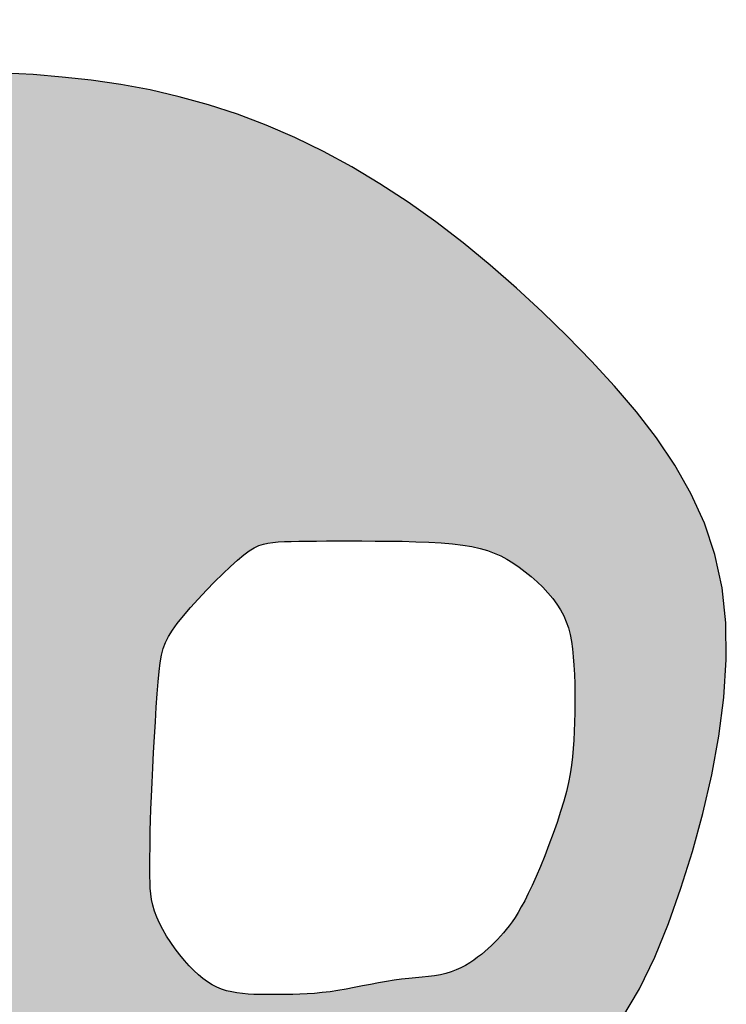
# Model space of a CAD drawing. Units: millimetres. Extents: x 0 to 5911, y -1288 to 3109.
# Drawn here: x 986 to 987, y -1260 to -1260 of the extents above; entities that cross this region are included whole.
import ezdxf

# ---------------------------------------------------------------- set-up
doc = ezdxf.new("R2010")
doc.units = ezdxf.units.MM
doc.linetypes.add('CONTINUA', pattern=[0])
doc.layers.add('1', color=1, linetype='Continuous')
doc.layers.add('ELE', color=7, linetype='CONTINUA')
doc.styles.add('AUTO6', font='times.ttf')

# ---------------------------------------------------------------- blocks, each defined once
blk = doc.blocks.new('SBR')
at = {"layer": '1'}
h = blk.add_hatch(color=152, dxfattribs=at)
h.paths.add_polyline_path([(5128.68232, -1615.31374), (5128.66883, -1615.3669), (5128.65774, -1615.42239), (5128.64858, -1615.47921), (5128.64086, -1615.53639), (5128.63411, -1615.59296), (5128.62784, -1615.64793), (5128.62157, -1615.70032), (5128.61482, -1615.74915), (5128.60718, -1615.7937), (5128.59854, -1615.83427), (5128.58887, -1615.8714), (5128.57813, -1615.90565), (5128.56629, -1615.93756), (5128.55332, -1615.96768), (5128.53918, -1615.99657), (5128.52383, -1616.02476), (5128.50727, -1616.0527), (5128.48953, -1616.08027), (5128.47069, -1616.10725), (5128.45083, -1616.13343), (5128.42999, -1616.15858), (5128.40827, -1616.18248), (5128.38572, -1616.20489), (5128.36241, -1616.22561), (5128.33839, -1616.24446), (5128.31359, -1616.26148), (5128.28794, -1616.27679), (5128.26134, -1616.29048), (5128.2337, -1616.30266), (5128.20495, -1616.31344), (5128.175, -1616.3229), (5128.14376, -1616.33117), (5128.11119, -1616.33829), (5128.07751, -1616.34422), (5128.04297, -1616.34884), (5128.00783, -1616.35206), (5127.97234, -1616.35376), (5127.93677, -1616.35384), (5127.90137, -1616.35221), (5127.8664, -1616.34876), (5127.83212, -1616.34344), (5127.79878, -1616.33643), (5127.76665, -1616.32799), (5127.73598, -1616.31834), (5127.70703, -1616.30773), (5127.68005, -1616.29639), (5127.65532, -1616.28458), (5127.63307, -1616.27252), (5127.6135, -1616.26042), (5127.59645, -1616.24829), (5127.58171, -1616.23609), (5127.56905, -1616.22378), (5127.55825, -1616.21133), (5127.54908, -1616.19872), (5127.54132, -1616.1859), (5127.53475, -1616.17283), (5127.52916, -1616.15949), (5127.52445, -1616.14583), (5127.52054, -1616.13178), (5127.51732, -1616.11731), (5127.51473, -1616.10235), (5127.51267, -1616.08686), (5127.51105, -1616.07079), (5127.5098, -1616.05409), (5127.50886, -1616.03666), (5127.50831, -1616.01831), (5127.50828, -1615.99878), (5127.50889, -1615.97785), (5127.51025, -1615.95527), (5127.51249, -1615.9308), (5127.51572, -1615.9042), (5127.52007, -1615.87523), (5127.52563, -1615.84377), (5127.53234, -1615.8102), (5127.54012, -1615.77501), (5127.54887, -1615.73871), (5127.55852, -1615.70178), (5127.56898, -1615.66474), (5127.58016, -1615.62807), (5127.59198, -1615.59229), (5127.60429, -1615.55785), (5127.61668, -1615.52517), (5127.62869, -1615.49462), (5127.63986, -1615.46657), (5127.64972, -1615.44142), (5127.65781, -1615.41952), (5127.66367, -1615.40127), (5127.66682, -1615.38704), (5127.66696, -1615.37708), (5127.66432, -1615.37114), (5127.65932, -1615.36885), (5127.65233, -1615.36982), (5127.64376, -1615.37367), (5127.63401, -1615.38003), (5127.62347, -1615.38853), (5127.61253, -1615.39877), (5127.60151, -1615.4105), (5127.59042, -1615.42385), (5127.5792, -1615.4391), (5127.56777, -1615.45649), (5127.55606, -1615.47629), (5127.54401, -1615.49876), (5127.53155, -1615.52414), (5127.51861, -1615.5527), (5127.50516, -1615.58458), (5127.49137, -1615.61941), (5127.47744, -1615.65671), (5127.46358, -1615.69601), (5127.44999, -1615.73682), (5127.43689, -1615.77865), (5127.42447, -1615.82104), (5127.41295, -1615.8635), (5127.40249, -1615.9056), (5127.39309, -1615.94713), (5127.38473, -1615.98795), (5127.37736, -1616.02788), (5127.37096, -1616.06678), (5127.36549, -1616.1045), (5127.36091, -1616.14088), (5127.35718, -1616.17577), (5127.35431, -1616.20907), (5127.35235, -1616.24098), (5127.35138, -1616.27176), (5127.3515, -1616.30166), (5127.35279, -1616.33094), (5127.35533, -1616.35987), (5127.35921, -1616.38869), (5127.36452, -1616.41766), (5127.37134, -1616.44694), (5127.37968, -1616.47626), (5127.38957, -1616.50523), (5127.40103, -1616.53348), (5127.41406, -1616.56063), (5127.4287, -1616.5863), (5127.44496, -1616.61012), (5127.46284, -1616.6317), (5127.48238, -1616.65077), (5127.50354, -1616.66739), (5127.52633, -1616.68175), (5127.55071, -1616.69401), (5127.57667, -1616.70434), (5127.6042, -1616.71293), (5127.63328, -1616.71993), (5127.66389, -1616.72553), (5127.69596, -1616.72987), (5127.72924, -1616.73302), (5127.76341, -1616.73504), (5127.79816, -1616.73597), (5127.83319, -1616.73588), (5127.86819, -1616.7348), (5127.90284, -1616.7328), (5127.93684, -1616.72993), (5127.96994, -1616.72617), (5128.00219, -1616.72136), (5128.03368, -1616.71524), (5128.06451, -1616.70757), (5128.0948, -1616.69811), (5128.12463, -1616.68663), (5128.15413, -1616.67288), (5128.18338, -1616.65662), (5128.21248, -1616.63768), (5128.2415, -1616.6161), (5128.27049, -1616.59202), (5128.29949, -1616.56555), (5128.32856, -1616.53681), (5128.35776, -1616.50592), (5128.38712, -1616.47301), (5128.41671, -1616.43819), (5128.44651, -1616.40164), (5128.47625, -1616.36378), (5128.50562, -1616.32511), (5128.53429, -1616.28608), (5128.56192, -1616.2472), (5128.5882, -1616.20893), (5128.61278, -1616.17177), (5128.63536, -1616.13618), (5128.65569, -1616.10249), (5128.67393, -1616.0703), (5128.69031, -1616.03908), (5128.70507, -1616.00827), (5128.71845, -1615.97733), (5128.7307, -1615.94569), (5128.74206, -1615.91282), (5128.75276, -1615.87816), (5128.76301, -1615.84129), (5128.77285, -1615.80227), (5128.78227, -1615.76129), (5128.79128, -1615.71855), (5128.79988, -1615.67422), (5128.80807, -1615.6285), (5128.81584, -1615.58158), (5128.8232, -1615.53364), (5128.83014, -1615.48495), (5128.83661, -1615.43604), (5128.84257, -1615.3875), (5128.84796, -1615.33995), (5128.85274, -1615.29397), (5128.85684, -1615.25017), (5128.86022, -1615.20916), (5128.86282, -1615.17154), (5128.86456, -1615.13786), (5128.86518, -1615.10859), (5128.86439, -1615.08412), (5128.8619, -1615.06488), (5128.85742, -1615.05128), (5128.85065, -1615.04372), (5128.84129, -1615.04262), (5128.82907, -1615.04839), (5128.81386, -1615.06129), (5128.79623, -1615.08099), (5128.77696, -1615.10696), (5128.7568, -1615.13873), (5128.73649, -1615.17579), (5128.71681, -1615.21765), (5128.6985, -1615.2638)])
h.paths.add_polyline_path([(5127.96025, -1615.5769), (5128.10557, -1615.35106), (5128.29935, -1615.5285), (5128.17017, -1615.73822)], flags=17)
h.paths.add_polyline_path([(5126.99891, -1615.80696), (5126.98614, -1615.82727), (5126.97491, -1615.84897), (5126.96506, -1615.87427), (5126.95643, -1615.90541), (5126.94886, -1615.94461), (5126.9422, -1615.9941), (5126.93628, -1616.05611), (5126.93094, -1616.13287), (5126.92607, -1616.22554), (5126.92174, -1616.33105), (5126.91804, -1616.44526), (5126.91508, -1616.56403), (5126.91298, -1616.68323), (5126.91183, -1616.79871), (5126.91174, -1616.90634), (5126.91282, -1617.00198), (5126.91518, -1617.08248), (5126.91898, -1617.14867), (5126.92437, -1617.20233), (5126.93151, -1617.24528), (5126.94056, -1617.27932), (5126.95169, -1617.30625), (5126.96504, -1617.32788), (5126.98078, -1617.346), (5126.99902, -1617.36218), (5127.01965, -1617.37698), (5127.04251, -1617.39072), (5127.06744, -1617.40371), (5127.09428, -1617.41629), (5127.12288, -1617.42875), (5127.15306, -1617.44143), (5127.18468, -1617.45464), (5127.21761, -1617.46858), (5127.25187, -1617.483), (5127.28751, -1617.49753), (5127.32458, -1617.51179), (5127.36314, -1617.52541), (5127.40324, -1617.53803), (5127.44493, -1617.54926), (5127.48827, -1617.55875), (5127.53335, -1617.56621), (5127.58044, -1617.57176), (5127.62988, -1617.57562), (5127.68197, -1617.57799), (5127.73703, -1617.57908), (5127.79539, -1617.57912), (5127.85735, -1617.57831), (5127.92325, -1617.57686), (5127.99325, -1617.57488), (5128.06697, -1617.57205), (5128.14387, -1617.56794), (5128.22343, -1617.56214), (5128.30512, -1617.55422), (5128.38839, -1617.54376), (5128.47273, -1617.53032), (5128.5576, -1617.51348), (5128.6425, -1617.49298), (5128.72709, -1617.46914), (5128.81104, -1617.44243), (5128.89403, -1617.41333), (5128.97575, -1617.38233), (5129.05588, -1617.34989), (5129.13409, -1617.3165), (5129.21008, -1617.28263), (5129.28355, -1617.2487), (5129.35443, -1617.21494), (5129.42266, -1617.1815), (5129.48817, -1617.14853), (5129.55092, -1617.1162), (5129.61086, -1617.08466), (5129.66793, -1617.05408), (5129.72209, -1617.02461), (5129.77329, -1616.9964), (5129.82163, -1616.96951), (5129.86721, -1616.94401), (5129.91013, -1616.91993), (5129.9505, -1616.89735), (5129.98843, -1616.8763), (5130.02402, -1616.85684), (5130.05739, -1616.83902), (5130.08865, -1616.82288), (5130.11806, -1616.80833), (5130.14588, -1616.79526), (5130.17236, -1616.78357), (5130.19779, -1616.77316), (5130.22242, -1616.76391), (5130.24652, -1616.75572), (5130.27035, -1616.74849), (5130.29409, -1616.74208), (5130.31757, -1616.73625), (5130.34052, -1616.73075), (5130.36267, -1616.72529), (5130.38376, -1616.71962), (5130.40352, -1616.71348), (5130.42169, -1616.70659), (5130.438, -1616.6987), (5130.45227, -1616.68958), (5130.46463, -1616.67927), (5130.47532, -1616.66782), (5130.48455, -1616.65531), (5130.49256, -1616.6418), (5130.49955, -1616.62737), (5130.50576, -1616.61208), (5130.5114, -1616.59602), (5130.51664, -1616.57925), (5130.52138, -1616.56198), (5130.52545, -1616.54441), (5130.5287, -1616.52675), (5130.53096, -1616.50919), (5130.53206, -1616.49195), (5130.53185, -1616.47523), (5130.53016, -1616.45924), (5130.52688, -1616.44414), (5130.52212, -1616.42987), (5130.51601, -1616.41633), (5130.50872, -1616.40342), (5130.50039, -1616.39104), (5130.49118, -1616.37907), (5130.48123, -1616.36743), (5130.47069, -1616.35601), (5130.4597, -1616.34473), (5130.44832, -1616.33365), (5130.4366, -1616.32282), (5130.42458, -1616.31234), (5130.4123, -1616.30227), (5130.39981, -1616.29269), (5130.38717, -1616.28367), (5130.3744, -1616.27528), (5130.36155, -1616.26759), (5130.34863, -1616.26061), (5130.33564, -1616.2543), (5130.32258, -1616.24867), (5130.30946, -1616.24369), (5130.29627, -1616.23937), (5130.28301, -1616.23567), (5130.2697, -1616.2326), (5130.25633, -1616.23012), (5130.24296, -1616.22818), (5130.22965, -1616.22671), (5130.21646, -1616.22563), (5130.20345, -1616.22488), (5130.19069, -1616.22438), (5130.17823, -1616.22406), (5130.16613, -1616.22386), (5130.15444, -1616.22373), (5130.14312, -1616.22374), (5130.13212, -1616.22399), (5130.12139, -1616.22459), (5130.11087, -1616.22564), (5130.1005, -1616.22723), (5130.09025, -1616.22947), (5130.08004, -1616.23246), (5130.06986, -1616.23626), (5130.05972, -1616.2408), (5130.0497, -1616.24598), (5130.03983, -1616.2517), (5130.03017, -1616.25783), (5130.02078, -1616.26429), (5130.01171, -1616.27095), (5130.00301, -1616.27772), (5129.99472, -1616.28453), (5129.9868, -1616.29144), (5129.9792, -1616.29857), (5129.97186, -1616.30601), (5129.96474, -1616.31388), (5129.95777, -1616.32228), (5129.95092, -1616.33132), (5129.94411, -1616.3411), (5129.93732, -1616.35169), (5129.93059, -1616.36302), (5129.92396, -1616.37499), (5129.91749, -1616.38749), (5129.91123, -1616.40042), (5129.90524, -1616.41366), (5129.89957, -1616.42712), (5129.89427, -1616.44068), (5129.88939, -1616.45426), (5129.88499, -1616.46782), (5129.88112, -1616.48136), (5129.87784, -1616.49486), (5129.87519, -1616.5083), (5129.87323, -1616.52167), (5129.87201, -1616.53496), (5129.87158, -1616.54816), (5129.87194, -1616.56126), (5129.87283, -1616.57429), (5129.87393, -1616.58729), (5129.87492, -1616.60031), (5129.87549, -1616.61338), (5129.87532, -1616.62654), (5129.87409, -1616.63984), (5129.87148, -1616.65332), (5129.8672, -1616.667), (5129.86102, -1616.68086), (5129.85271, -1616.69485), (5129.84207, -1616.70894), (5129.82888, -1616.72309), (5129.81293, -1616.73724), (5129.79401, -1616.75137), (5129.7719, -1616.76544), (5129.74647, -1616.77942), (5129.71797, -1616.79341), (5129.6867, -1616.80753), (5129.65298, -1616.8219), (5129.61714, -1616.83664), (5129.5795, -1616.85188), (5129.54037, -1616.86772), (5129.50006, -1616.88429), (5129.45877, -1616.90167), (5129.4161, -1616.91979), (5129.37151, -1616.93855), (5129.32449, -1616.95784), (5129.27448, -1616.97756), (5129.22098, -1616.99759), (5129.16344, -1617.01784), (5129.10133, -1617.03819), (5129.03433, -1617.05852), (5128.96292, -1617.07858), (5128.88779, -1617.09811), (5128.80964, -1617.11684), (5128.72915, -1617.13451), (5128.64702, -1617.15086), (5128.56393, -1617.16562), (5128.48057, -1617.17852), (5128.3976, -1617.18936), (5128.31554, -1617.19825), (5128.23486, -1617.20533), (5128.15603, -1617.21077), (5128.07954, -1617.21472), (5128.00587, -1617.21735), (5127.93549, -1617.2188), (5127.86888, -1617.21926), (5127.8064, -1617.21881), (5127.74802, -1617.21742), (5127.69357, -1617.21496), (5127.64289, -1617.21133), (5127.59582, -1617.20644), (5127.5522, -1617.20016), (5127.51187, -1617.1924), (5127.47467, -1617.18304), (5127.44043, -1617.17205), (5127.4089, -1617.15963), (5127.37981, -1617.14604), (5127.3529, -1617.13155), (5127.3279, -1617.11643), (5127.30454, -1617.10093), (5127.28257, -1617.08532), (5127.26171, -1617.06988), (5127.24176, -1617.0548), (5127.22277, -1617.0401), (5127.20484, -1617.02572), (5127.18808, -1617.0116), (5127.17259, -1616.99769), (5127.15849, -1616.98394), (5127.14587, -1616.9703), (5127.13484, -1616.95671), (5127.12546, -1616.94314), (5127.11757, -1616.92962), (5127.11095, -1616.91621), (5127.10539, -1616.90296), (5127.10068, -1616.88992), (5127.09661, -1616.87714), (5127.09296, -1616.86469), (5127.08953, -1616.8526), (5127.08616, -1616.8407), (5127.08295, -1616.82785), (5127.08005, -1616.81266), (5127.07764, -1616.79376), (5127.07586, -1616.76976), (5127.07488, -1616.73929), (5127.07485, -1616.70098), (5127.07594, -1616.65343), (5127.07824, -1616.59589), (5127.08162, -1616.53002), (5127.08586, -1616.4581), (5127.09078, -1616.38244), (5127.09616, -1616.3053), (5127.10181, -1616.22898), (5127.10753, -1616.15575), (5127.11311, -1616.08791), (5127.11838, -1616.02726), (5127.12329, -1615.97369), (5127.12782, -1615.92664), (5127.13194, -1615.88551), (5127.13565, -1615.84974), (5127.1389, -1615.81875), (5127.14169, -1615.79195), (5127.14398, -1615.76877), (5127.14578, -1615.74868), (5127.14712, -1615.73132), (5127.14806, -1615.7164), (5127.14864, -1615.70362), (5127.14892, -1615.69266), (5127.14896, -1615.68324), (5127.14881, -1615.67505), (5127.14852, -1615.66778), (5127.14808, -1615.66125), (5127.14725, -1615.65571), (5127.14575, -1615.65151), (5127.14327, -1615.64903), (5127.13952, -1615.64862), (5127.13419, -1615.65065), (5127.127, -1615.65547), (5127.11764, -1615.66345), (5127.10595, -1615.6748), (5127.09233, -1615.68913), (5127.07728, -1615.70588), (5127.06133, -1615.72452), (5127.04499, -1615.74449), (5127.0288, -1615.76525), (5127.01326, -1615.78625)])
h.paths.add_polyline_path([(5130.26967, -1616.58781), (5130.26967, -1616.58478), (5130.26968, -1616.58153), (5130.26971, -1616.578), (5130.26975, -1616.57414), (5130.26983, -1616.5699), (5130.26995, -1616.56521), (5130.27011, -1616.56002), (5130.27033, -1616.55428), (5130.27061, -1616.54796), (5130.27094, -1616.54122), (5130.27131, -1616.53423), (5130.27171, -1616.52718), (5130.27213, -1616.52025), (5130.27256, -1616.51363), (5130.27299, -1616.5075), (5130.27341, -1616.50204), (5130.27382, -1616.49738), (5130.27428, -1616.49342), (5130.27487, -1616.49), (5130.27565, -1616.48696), (5130.27669, -1616.48415), (5130.27807, -1616.4814), (5130.27986, -1616.47856), (5130.28213, -1616.47546), (5130.28492, -1616.47201), (5130.28813, -1616.46827), (5130.29166, -1616.46436), (5130.29536, -1616.46041), (5130.29913, -1616.45655), (5130.30284, -1616.45288), (5130.30636, -1616.44955), (5130.30958, -1616.44667), (5130.3124, -1616.44432), (5130.3149, -1616.44249), (5130.31715, -1616.44109), (5130.31925, -1616.44007), (5130.32131, -1616.43935), (5130.3234, -1616.43887), (5130.32564, -1616.43857), (5130.32811, -1616.43838), (5130.33089, -1616.43823), (5130.33401, -1616.43813), (5130.33748, -1616.43805), (5130.3413, -1616.438), (5130.34549, -1616.43796), (5130.35006, -1616.43795), (5130.35502, -1616.43794), (5130.36038, -1616.43794), (5130.36612, -1616.43794), (5130.37216, -1616.43796), (5130.37835, -1616.43801), (5130.38458, -1616.4381), (5130.39074, -1616.43826), (5130.39669, -1616.43849), (5130.40231, -1616.43882), (5130.40748, -1616.43925), (5130.41211, -1616.4398), (5130.41625, -1616.44049), (5130.41997, -1616.44132), (5130.42334, -1616.4423), (5130.42645, -1616.44344), (5130.42937, -1616.44476), (5130.43218, -1616.44627), (5130.43495, -1616.44796), (5130.43775, -1616.44986), (5130.44054, -1616.45193), (5130.44329, -1616.45416), (5130.44597, -1616.45651), (5130.44851, -1616.45897), (5130.4509, -1616.4615), (5130.45308, -1616.46409), (5130.45501, -1616.4667), (5130.45667, -1616.46932), (5130.45807, -1616.47197), (5130.45924, -1616.4747), (5130.46019, -1616.47753), (5130.46096, -1616.48051), (5130.46158, -1616.48367), (5130.46206, -1616.48704), (5130.46243, -1616.49066), (5130.46271, -1616.49455), (5130.46293, -1616.49866), (5130.46306, -1616.50294), (5130.46314, -1616.50732), (5130.46315, -1616.51174), (5130.4631, -1616.51614), (5130.46301, -1616.52046), (5130.46286, -1616.52464), (5130.46268, -1616.52863), (5130.46242, -1616.53249), (5130.46207, -1616.53627), (5130.46161, -1616.54005), (5130.461, -1616.54389), (5130.46023, -1616.54786), (5130.45926, -1616.55202), (5130.45807, -1616.55644), (5130.45664, -1616.56116), (5130.45502, -1616.56611), (5130.45325, -1616.57118), (5130.45136, -1616.57627), (5130.44942, -1616.58127), (5130.44746, -1616.5861), (5130.44553, -1616.59063), (5130.44368, -1616.59478), (5130.44194, -1616.59847), (5130.4403, -1616.60171), (5130.43876, -1616.60457), (5130.4373, -1616.60709), (5130.4359, -1616.60932), (5130.43454, -1616.61132), (5130.43321, -1616.61314), (5130.4319, -1616.61482), (5130.43059, -1616.61642), (5130.42927, -1616.61794), (5130.42793, -1616.6194), (5130.42656, -1616.62081), (5130.42515, -1616.62218), (5130.42368, -1616.62352), (5130.42216, -1616.62484), (5130.42056, -1616.62615), (5130.41888, -1616.62745), (5130.41712, -1616.62874), (5130.41526, -1616.62998), (5130.41331, -1616.63116), (5130.41126, -1616.63226), (5130.40909, -1616.63326), (5130.40682, -1616.63413), (5130.40443, -1616.63486), (5130.40191, -1616.63544), (5130.39928, -1616.63589), (5130.39652, -1616.63625), (5130.39363, -1616.63655), (5130.39063, -1616.63683), (5130.3875, -1616.63713), (5130.38425, -1616.63748), (5130.38088, -1616.63791), (5130.37739, -1616.63846), (5130.3738, -1616.6391), (5130.37014, -1616.6398), (5130.36643, -1616.64053), (5130.36271, -1616.64126), (5130.35898, -1616.64196), (5130.35529, -1616.64259), (5130.35166, -1616.64314), (5130.3481, -1616.64357), (5130.34463, -1616.6439), (5130.34123, -1616.64413), (5130.33792, -1616.64428), (5130.33469, -1616.64438), (5130.33154, -1616.64443), (5130.32848, -1616.64445), (5130.32549, -1616.64445), (5130.32259, -1616.64444), (5130.31977, -1616.64442), (5130.31703, -1616.64436), (5130.31437, -1616.64423), (5130.3118, -1616.64402), (5130.3093, -1616.64371), (5130.30689, -1616.64328), (5130.30456, -1616.64271), (5130.30231, -1616.64197), (5130.30012, -1616.64106), (5130.29799, -1616.63996), (5130.29589, -1616.63868), (5130.29381, -1616.63718), (5130.29174, -1616.63548), (5130.28966, -1616.63354), (5130.28755, -1616.63138), (5130.28541, -1616.62898), (5130.28327, -1616.62638), (5130.28117, -1616.62362), (5130.27916, -1616.62076), (5130.27726, -1616.61784), (5130.27553, -1616.6149), (5130.27401, -1616.61199), (5130.27273, -1616.60916), (5130.27172, -1616.60644), (5130.27096, -1616.6038), (5130.27042, -1616.60122), (5130.27005, -1616.59865), (5130.26983, -1616.59606), (5130.26972, -1616.59341), (5130.26968, -1616.59068)], flags=16)
h.paths.add_polyline_path([(5130.01543, -1616.58345), (5130.01471, -1616.57753), (5130.01417, -1616.57154), (5130.01378, -1616.56547), (5130.01352, -1616.55933), (5130.01336, -1616.55313), (5130.01328, -1616.54688), (5130.01325, -1616.54057), (5130.01325, -1616.53422), (5130.01325, -1616.52784), (5130.01325, -1616.52145), (5130.01327, -1616.51511), (5130.0133, -1616.50885), (5130.01335, -1616.50271), (5130.01343, -1616.49673), (5130.01354, -1616.49096), (5130.01368, -1616.48543), (5130.01388, -1616.48017), (5130.01417, -1616.47511), (5130.01463, -1616.47017), (5130.01531, -1616.46528), (5130.01627, -1616.46034), (5130.01758, -1616.45529), (5130.01929, -1616.45002), (5130.02146, -1616.44448), (5130.02413, -1616.4386), (5130.02721, -1616.43248), (5130.03058, -1616.42627), (5130.03413, -1616.42008), (5130.03774, -1616.41406), (5130.04129, -1616.40833), (5130.04468, -1616.40303), (5130.04777, -1616.3983), (5130.0505, -1616.39422), (5130.05288, -1616.39076), (5130.05496, -1616.38784), (5130.05682, -1616.38539), (5130.05849, -1616.38332), (5130.06003, -1616.38157), (5130.06151, -1616.38005), (5130.06297, -1616.37869), (5130.06446, -1616.37743), (5130.06601, -1616.37625), (5130.06761, -1616.37516), (5130.06929, -1616.37417), (5130.07105, -1616.37328), (5130.0729, -1616.3725), (5130.07486, -1616.37183), (5130.07692, -1616.37128), (5130.07911, -1616.37085), (5130.08143, -1616.37053), (5130.0839, -1616.3703), (5130.08652, -1616.37014), (5130.0893, -1616.37005), (5130.09225, -1616.37), (5130.09539, -1616.36998), (5130.09873, -1616.36998), (5130.10224, -1616.36998), (5130.10585, -1616.36998), (5130.10942, -1616.36998), (5130.11285, -1616.36998), (5130.11602, -1616.36998), (5130.11881, -1616.36998), (5130.1211, -1616.36998), (5130.12278, -1616.36998), (5130.12378, -1616.36998), (5130.12423, -1616.36998), (5130.12428, -1616.37), (5130.12413, -1616.37003), (5130.12393, -1616.37008), (5130.12386, -1616.37016), (5130.1241, -1616.37027), (5130.12482, -1616.37041), (5130.12613, -1616.3706), (5130.12803, -1616.37081), (5130.13041, -1616.37106), (5130.13322, -1616.37134), (5130.13637, -1616.37163), (5130.13979, -1616.37194), (5130.1434, -1616.37227), (5130.14713, -1616.37259), (5130.1509, -1616.37292), (5130.15466, -1616.37326), (5130.15836, -1616.37363), (5130.16194, -1616.37403), (5130.16535, -1616.37448), (5130.16853, -1616.37499), (5130.17144, -1616.37557), (5130.17402, -1616.37624), (5130.17624, -1616.377), (5130.17811, -1616.37782), (5130.17967, -1616.37869), (5130.18097, -1616.37957), (5130.18203, -1616.38043), (5130.1829, -1616.38125), (5130.1836, -1616.382), (5130.18419, -1616.38264), (5130.18469, -1616.38317), (5130.18512, -1616.38359), (5130.1855, -1616.38394), (5130.18584, -1616.38424), (5130.18616, -1616.38452), (5130.18648, -1616.38481), (5130.18681, -1616.38513), (5130.18717, -1616.38552), (5130.18758, -1616.386), (5130.18802, -1616.38655), (5130.1885, -1616.38718), (5130.18901, -1616.38787), (5130.18955, -1616.38863), (5130.19011, -1616.38943), (5130.1907, -1616.39027), (5130.1913, -1616.39114), (5130.19191, -1616.39204), (5130.19253, -1616.393), (5130.19314, -1616.39405), (5130.19375, -1616.39522), (5130.19434, -1616.39655), (5130.19492, -1616.39806), (5130.19546, -1616.39979), (5130.19597, -1616.40178), (5130.19644, -1616.40404), (5130.19688, -1616.40655), (5130.1973, -1616.40928), (5130.19771, -1616.41218), (5130.19813, -1616.41523), (5130.19855, -1616.41838), (5130.19899, -1616.42161), (5130.19946, -1616.42487), (5130.19997, -1616.42813), (5130.2005, -1616.43136), (5130.20105, -1616.43451), (5130.20159, -1616.43756), (5130.2021, -1616.44046), (5130.20259, -1616.44319), (5130.20302, -1616.4457), (5130.20338, -1616.44796), (5130.20367, -1616.44995), (5130.20389, -1616.45171), (5130.20404, -1616.4533), (5130.20415, -1616.45477), (5130.20421, -1616.45618), (5130.20424, -1616.45758), (5130.20425, -1616.45903), (5130.20426, -1616.4606), (5130.20426, -1616.46231), (5130.20426, -1616.46418), (5130.20426, -1616.46619), (5130.20426, -1616.46833), (5130.20426, -1616.47059), (5130.20426, -1616.47297), (5130.20426, -1616.47545), (5130.20426, -1616.47802), (5130.20426, -1616.48067), (5130.20426, -1616.48337), (5130.20426, -1616.48607), (5130.20426, -1616.48875), (5130.20426, -1616.49137), (5130.20426, -1616.49389), (5130.20426, -1616.49628), (5130.20426, -1616.4985), (5130.20426, -1616.50053), (5130.20426, -1616.50239), (5130.20426, -1616.50414), (5130.20426, -1616.5058), (5130.20426, -1616.50742), (5130.20426, -1616.50904), (5130.20426, -1616.5107), (5130.20426, -1616.51244), (5130.20426, -1616.5143), (5130.20426, -1616.5163), (5130.20426, -1616.51845), (5130.20426, -1616.52077), (5130.20426, -1616.52328), (5130.20426, -1616.52598), (5130.20426, -1616.5289), (5130.20426, -1616.53205), (5130.20426, -1616.53543), (5130.20426, -1616.53903), (5130.20426, -1616.54281), (5130.20426, -1616.54675), (5130.20426, -1616.55081), (5130.20426, -1616.55496), (5130.20426, -1616.55917), (5130.20426, -1616.56341), (5130.20425, -1616.56765), (5130.20422, -1616.57185), (5130.20414, -1616.57597), (5130.20398, -1616.57997), (5130.20372, -1616.5838), (5130.20334, -1616.58743), (5130.2028, -1616.59081), (5130.20208, -1616.59391), (5130.20115, -1616.5967), (5130.19998, -1616.5992), (5130.19852, -1616.60147), (5130.19673, -1616.60355), (5130.19458, -1616.60549), (5130.19202, -1616.60733), (5130.18901, -1616.60912), (5130.1855, -1616.6109), (5130.1815, -1616.61272), (5130.17708, -1616.61456), (5130.17238, -1616.61641), (5130.16752, -1616.61825), (5130.16261, -1616.62008), (5130.15778, -1616.62187), (5130.15316, -1616.62361), (5130.14887, -1616.62528), (5130.14499, -1616.62687), (5130.14143, -1616.62837), (5130.13808, -1616.62977), (5130.13481, -1616.63105), (5130.1315, -1616.63221), (5130.12802, -1616.63324), (5130.12426, -1616.63413), (5130.12009, -1616.63486), (5130.11542, -1616.63544), (5130.1103, -1616.63585), (5130.1048, -1616.63611), (5130.09899, -1616.63623), (5130.09297, -1616.6362), (5130.08679, -1616.63603), (5130.08054, -1616.63573), (5130.0743, -1616.6353), (5130.06813, -1616.63474), (5130.06211, -1616.634), (5130.05628, -1616.63302), (5130.0507, -1616.63176), (5130.04542, -1616.63015), (5130.04051, -1616.62813), (5130.03602, -1616.62566), (5130.032, -1616.62266), (5130.02849, -1616.61912), (5130.02548, -1616.61507), (5130.02292, -1616.61056), (5130.02077, -1616.60567), (5130.01898, -1616.60046), (5130.01752, -1616.59497), (5130.01635, -1616.58929)], flags=16)
at = {"layer": '1', "color": 152}
for p, q in [((5130.21646, -1616.22563), (5130.20345, -1616.22488)), ((5130.22965, -1616.22671), (5130.21646, -1616.22563)), ((5130.24296, -1616.22818), (5130.22965, -1616.22671)), ((5130.25633, -1616.23012), (5130.24296, -1616.22818)), ((5130.2697, -1616.2326), (5130.25633, -1616.23012)), ((5130.28301, -1616.23567), (5130.2697, -1616.2326)), ((5130.29627, -1616.23937), (5130.28301, -1616.23567)), ((5130.30946, -1616.24369), (5130.29627, -1616.23937)), ((5130.32258, -1616.24867), (5130.30946, -1616.24369)), ((5130.33564, -1616.2543), (5130.32258, -1616.24867)), ((5130.34863, -1616.26061), (5130.33564, -1616.2543)), ((5130.36155, -1616.26759), (5130.34863, -1616.26061)), ((5130.3744, -1616.27528), (5130.36155, -1616.26759)), ((5130.38717, -1616.28367), (5130.3744, -1616.27528)), ((5130.39981, -1616.29269), (5130.38717, -1616.28367)), ((5130.4123, -1616.30227), (5130.39981, -1616.29269)), ((5130.42458, -1616.31234), (5130.4123, -1616.30227)), ((5130.4366, -1616.32282), (5130.42458, -1616.31234)), ((5130.44832, -1616.33365), (5130.4366, -1616.32282)), ((5130.4597, -1616.34473), (5130.44832, -1616.33365)), ((5130.47069, -1616.35601), (5130.4597, -1616.34473)), ((5130.48123, -1616.36743), (5130.47069, -1616.35601)), ((5130.49118, -1616.37907), (5130.48123, -1616.36743)), ((5130.50039, -1616.39104), (5130.49118, -1616.37907)), ((5130.50872, -1616.40342), (5130.50039, -1616.39104)), ((5130.51601, -1616.41633), (5130.50872, -1616.40342)), ((5130.52212, -1616.42987), (5130.51601, -1616.41633)), ((5130.52688, -1616.44414), (5130.52212, -1616.42987)), ((5130.3234, -1616.43887), (5130.32564, -1616.43857)), ((5130.32564, -1616.43857), (5130.32811, -1616.43838)), ((5130.32811, -1616.43838), (5130.33089, -1616.43823)), ((5130.33089, -1616.43823), (5130.33401, -1616.43813)), ((5130.33401, -1616.43813), (5130.33748, -1616.43805)), ((5130.33748, -1616.43805), (5130.3413, -1616.438)), ((5130.3413, -1616.438), (5130.34549, -1616.43796)), ((5130.34549, -1616.43796), (5130.35006, -1616.43795)), ((5130.35006, -1616.43795), (5130.35502, -1616.43794)), ((5130.35502, -1616.43794), (5130.36038, -1616.43794)), ((5130.36038, -1616.43794), (5130.36612, -1616.43794)), ((5130.36612, -1616.43794), (5130.37216, -1616.43796)), ((5130.37216, -1616.43796), (5130.37835, -1616.43801)), ((5130.37835, -1616.43801), (5130.38458, -1616.4381)), ((5130.38458, -1616.4381), (5130.39074, -1616.43826)), ((5130.39074, -1616.43826), (5130.39669, -1616.43849)), ((5130.39669, -1616.43849), (5130.40231, -1616.43882)), ((5130.3124, -1616.44432), (5130.3149, -1616.44249)), ((5130.3149, -1616.44249), (5130.31715, -1616.44109)), ((5130.31715, -1616.44109), (5130.31925, -1616.44007)), ((5130.31925, -1616.44007), (5130.32131, -1616.43935)), ((5130.32131, -1616.43935), (5130.3234, -1616.43887)), ((5130.40231, -1616.43882), (5130.40748, -1616.43925)), ((5130.40748, -1616.43925), (5130.41211, -1616.4398)), ((5130.41211, -1616.4398), (5130.41625, -1616.44049)), ((5130.41625, -1616.44049), (5130.41997, -1616.44132)), ((5130.41997, -1616.44132), (5130.42334, -1616.4423)), ((5130.42334, -1616.4423), (5130.42645, -1616.44344)), ((5130.30636, -1616.44955), (5130.30958, -1616.44667)), ((5130.30958, -1616.44667), (5130.3124, -1616.44432)), ((5130.42645, -1616.44344), (5130.42937, -1616.44476)), ((5130.42937, -1616.44476), (5130.43218, -1616.44627)), ((5130.43218, -1616.44627), (5130.43495, -1616.44796)), ((5130.53016, -1616.45924), (5130.52688, -1616.44414)), ((5130.30284, -1616.45288), (5130.30636, -1616.44955)), ((5130.43495, -1616.44796), (5130.43775, -1616.44986)), ((5130.43775, -1616.44986), (5130.44054, -1616.45193)), ((5130.44054, -1616.45193), (5130.44329, -1616.45416)), ((5130.29536, -1616.46041), (5130.29913, -1616.45655)), ((5130.29913, -1616.45655), (5130.30284, -1616.45288)), ((5130.44329, -1616.45416), (5130.44597, -1616.45651)), ((5130.44597, -1616.45651), (5130.44851, -1616.45897)), ((5130.29166, -1616.46436), (5130.29536, -1616.46041)), ((5130.44851, -1616.45897), (5130.4509, -1616.4615)), ((5130.53185, -1616.47523), (5130.53016, -1616.45924)), ((5130.28813, -1616.46827), (5130.29166, -1616.46436)), ((5130.4509, -1616.4615), (5130.45308, -1616.46409)), ((5130.45308, -1616.46409), (5130.45501, -1616.4667)), ((5130.28492, -1616.47201), (5130.28813, -1616.46827)), ((5130.45501, -1616.4667), (5130.45667, -1616.46932)), ((5130.45667, -1616.46932), (5130.45807, -1616.47197)), ((5130.28213, -1616.47546), (5130.28492, -1616.47201)), ((5130.45807, -1616.47197), (5130.45924, -1616.4747)), ((5130.27807, -1616.4814), (5130.27986, -1616.47856)), ((5130.27986, -1616.47856), (5130.28213, -1616.47546)), ((5130.45924, -1616.4747), (5130.46019, -1616.47753)), ((5130.46019, -1616.47753), (5130.46096, -1616.48051)), ((5130.53206, -1616.49195), (5130.53185, -1616.47523)), ((5130.27669, -1616.48415), (5130.27807, -1616.4814)), ((5130.46096, -1616.48051), (5130.46158, -1616.48367)), ((5130.27487, -1616.49), (5130.27565, -1616.48696)), ((5130.27565, -1616.48696), (5130.27669, -1616.48415)), ((5130.46158, -1616.48367), (5130.46206, -1616.48704)), ((5130.46206, -1616.48704), (5130.46243, -1616.49066)), ((5130.27428, -1616.49342), (5130.27487, -1616.49)), ((5130.46243, -1616.49066), (5130.46271, -1616.49455)), ((5130.53096, -1616.50919), (5130.53206, -1616.49195)), ((5130.27382, -1616.49738), (5130.27428, -1616.49342)), ((5130.46271, -1616.49455), (5130.46293, -1616.49866)), ((5130.27341, -1616.50204), (5130.27382, -1616.49738)), ((5130.46293, -1616.49866), (5130.46306, -1616.50294)), ((5130.27299, -1616.5075), (5130.27341, -1616.50204)), ((5130.46306, -1616.50294), (5130.46314, -1616.50732)), ((5130.27256, -1616.51363), (5130.27299, -1616.5075)), ((5130.46314, -1616.50732), (5130.46315, -1616.51174)), ((5130.5287, -1616.52675), (5130.53096, -1616.50919)), ((5130.27213, -1616.52025), (5130.27256, -1616.51363)), ((5130.46315, -1616.51174), (5130.4631, -1616.51614)), ((5130.4631, -1616.51614), (5130.46301, -1616.52046)), ((5130.27171, -1616.52718), (5130.27213, -1616.52025)), ((5130.46301, -1616.52046), (5130.46286, -1616.52464)), ((5130.27131, -1616.53423), (5130.27171, -1616.52718)), ((5130.46286, -1616.52464), (5130.46268, -1616.52863)), ((5130.52545, -1616.54441), (5130.5287, -1616.52675)), ((5130.46242, -1616.53249), (5130.46207, -1616.53627)), ((5130.46268, -1616.52863), (5130.46242, -1616.53249)), ((5130.27094, -1616.54122), (5130.27131, -1616.53423)), ((5130.46207, -1616.53627), (5130.46161, -1616.54005)), ((5130.27061, -1616.54796), (5130.27094, -1616.54122)), ((5130.46161, -1616.54005), (5130.461, -1616.54389)), ((5130.461, -1616.54389), (5130.46023, -1616.54786)), ((5130.52138, -1616.56198), (5130.52545, -1616.54441)), ((5130.27033, -1616.55428), (5130.27061, -1616.54796)), ((5130.46023, -1616.54786), (5130.45926, -1616.55202)), ((5130.27011, -1616.56002), (5130.27033, -1616.55428)), ((5130.45926, -1616.55202), (5130.45807, -1616.55644)), ((5130.45807, -1616.55644), (5130.45664, -1616.56116)), ((5130.26995, -1616.56521), (5130.27011, -1616.56002)), ((5130.45664, -1616.56116), (5130.45502, -1616.56611)), ((5130.51664, -1616.57925), (5130.52138, -1616.56198)), ((5130.26983, -1616.5699), (5130.26995, -1616.56521)), ((5130.45502, -1616.56611), (5130.45325, -1616.57118)), ((5130.26975, -1616.57414), (5130.26983, -1616.5699)), ((5130.45325, -1616.57118), (5130.45136, -1616.57627)), ((5130.26971, -1616.578), (5130.26975, -1616.57414)), ((5130.45136, -1616.57627), (5130.44942, -1616.58127)), ((5130.26967, -1616.58478), (5130.26968, -1616.58153)), ((5130.26968, -1616.58153), (5130.26971, -1616.578)), ((5130.44942, -1616.58127), (5130.44746, -1616.5861)), ((5130.5114, -1616.59602), (5130.51664, -1616.57925)), ((5130.26967, -1616.58781), (5130.26967, -1616.58478)), ((5130.44746, -1616.5861), (5130.44553, -1616.59063)), ((5130.26968, -1616.59068), (5130.26967, -1616.58781)), ((5130.26972, -1616.59341), (5130.26968, -1616.59068)), ((5130.44553, -1616.59063), (5130.44368, -1616.59478)), ((5130.26983, -1616.59606), (5130.26972, -1616.59341)), ((5130.44368, -1616.59478), (5130.44194, -1616.59847)), ((5130.27005, -1616.59865), (5130.26983, -1616.59606)), ((5130.27042, -1616.60122), (5130.27005, -1616.59865)), ((5130.44194, -1616.59847), (5130.4403, -1616.60171)), ((5130.50576, -1616.61208), (5130.5114, -1616.59602)), ((5130.27096, -1616.6038), (5130.27042, -1616.60122)), ((5130.27172, -1616.60644), (5130.27096, -1616.6038)), ((5130.4403, -1616.60171), (5130.43876, -1616.60457)), ((5130.27273, -1616.60916), (5130.27172, -1616.60644)), ((5130.4373, -1616.60709), (5130.4359, -1616.60932)), ((5130.43876, -1616.60457), (5130.4373, -1616.60709)), ((5130.27401, -1616.61199), (5130.27273, -1616.60916)), ((5130.27553, -1616.6149), (5130.27401, -1616.61199)), ((5130.43321, -1616.61314), (5130.4319, -1616.61482)), ((5130.43454, -1616.61132), (5130.43321, -1616.61314)), ((5130.4359, -1616.60932), (5130.43454, -1616.61132)), ((5130.49955, -1616.62737), (5130.50576, -1616.61208)), ((5130.27726, -1616.61784), (5130.27553, -1616.6149)), ((5130.27916, -1616.62076), (5130.27726, -1616.61784)), ((5130.42927, -1616.61794), (5130.42793, -1616.6194)), ((5130.43059, -1616.61642), (5130.42927, -1616.61794)), ((5130.4319, -1616.61482), (5130.43059, -1616.61642)), ((5130.28117, -1616.62362), (5130.27916, -1616.62076)), ((5130.42515, -1616.62218), (5130.42368, -1616.62352)), ((5130.42656, -1616.62081), (5130.42515, -1616.62218)), ((5130.42793, -1616.6194), (5130.42656, -1616.62081)), ((5130.28327, -1616.62638), (5130.28117, -1616.62362)), ((5130.28541, -1616.62898), (5130.28327, -1616.62638)), ((5130.42056, -1616.62615), (5130.41888, -1616.62745)), ((5130.42216, -1616.62484), (5130.42056, -1616.62615)), ((5130.42368, -1616.62352), (5130.42216, -1616.62484)), ((5130.28755, -1616.63138), (5130.28541, -1616.62898)), ((5130.28966, -1616.63354), (5130.28755, -1616.63138)), ((5130.41331, -1616.63116), (5130.41126, -1616.63226)), ((5130.41526, -1616.62998), (5130.41331, -1616.63116)), ((5130.41712, -1616.62874), (5130.41526, -1616.62998)), ((5130.41888, -1616.62745), (5130.41712, -1616.62874)), ((5130.49256, -1616.6418), (5130.49955, -1616.62737)), ((5130.29174, -1616.63548), (5130.28966, -1616.63354)), ((5130.29381, -1616.63718), (5130.29174, -1616.63548)), ((5130.39928, -1616.63589), (5130.39652, -1616.63625)), ((5130.40191, -1616.63544), (5130.39928, -1616.63589)), ((5130.40443, -1616.63486), (5130.40191, -1616.63544)), ((5130.40682, -1616.63413), (5130.40443, -1616.63486)), ((5130.40909, -1616.63326), (5130.40682, -1616.63413)), ((5130.41126, -1616.63226), (5130.40909, -1616.63326)), ((5130.29589, -1616.63868), (5130.29381, -1616.63718)), ((5130.29799, -1616.63996), (5130.29589, -1616.63868)), ((5130.30012, -1616.64106), (5130.29799, -1616.63996)), ((5130.37014, -1616.6398), (5130.36643, -1616.64053)), ((5130.3738, -1616.6391), (5130.37014, -1616.6398)), ((5130.37739, -1616.63846), (5130.3738, -1616.6391)), ((5130.38088, -1616.63791), (5130.37739, -1616.63846)), ((5130.38425, -1616.63748), (5130.38088, -1616.63791)), ((5130.3875, -1616.63713), (5130.38425, -1616.63748)), ((5130.39063, -1616.63683), (5130.3875, -1616.63713)), ((5130.39363, -1616.63655), (5130.39063, -1616.63683)), ((5130.39652, -1616.63625), (5130.39363, -1616.63655)), ((5130.30231, -1616.64197), (5130.30012, -1616.64106)), ((5130.30456, -1616.64271), (5130.30231, -1616.64197)), ((5130.30689, -1616.64328), (5130.30456, -1616.64271)), ((5130.3093, -1616.64371), (5130.30689, -1616.64328)), ((5130.3118, -1616.64402), (5130.3093, -1616.64371)), ((5130.31437, -1616.64423), (5130.3118, -1616.64402)), ((5130.31703, -1616.64436), (5130.31437, -1616.64423)), ((5130.31977, -1616.64442), (5130.31703, -1616.64436)), ((5130.32259, -1616.64444), (5130.31977, -1616.64442)), ((5130.32549, -1616.64445), (5130.32259, -1616.64444)), ((5130.32848, -1616.64445), (5130.32549, -1616.64445)), ((5130.33154, -1616.64443), (5130.32848, -1616.64445)), ((5130.33469, -1616.64438), (5130.33154, -1616.64443)), ((5130.33792, -1616.64428), (5130.33469, -1616.64438)), ((5130.34123, -1616.64413), (5130.33792, -1616.64428)), ((5130.34463, -1616.6439), (5130.34123, -1616.64413)), ((5130.3481, -1616.64357), (5130.34463, -1616.6439)), ((5130.35166, -1616.64314), (5130.3481, -1616.64357)), ((5130.35529, -1616.64259), (5130.35166, -1616.64314)), ((5130.35898, -1616.64196), (5130.35529, -1616.64259)), ((5130.36271, -1616.64126), (5130.35898, -1616.64196)), ((5130.36643, -1616.64053), (5130.36271, -1616.64126)), ((5130.48455, -1616.65531), (5130.49256, -1616.6418))]:
    blk.add_line(p, q, dxfattribs=at)
blk = doc.blocks.new('A3')
at = {"xscale": 57.36063320044102, "yscale": 57.36063320062543, "zscale": 57.36063320064002}
blk.add_blockref('SBR', (-325639.267, 93529.298), dxfattribs=at)
at = {"layer": 'ELE', "color": 3, "lineweight": 0, "insert": (-23175.545, 872.449), "char_height": 180, "width": 6465.32315, "attachment_point": 1, "style": 'AUTO6'}
blk.add_mtext('\\pi970.52;{\\fTraditional Arabic|b0|i0|c0|p2;INSTRUMENT HOOK UP DIAGRAM\\P}', dxfattribs=at)

msp = doc.modelspace()

# ---------------------------------------------------------------- block references
at = {"xscale": 0.01, "yscale": 0.01, "zscale": 0.01}
for p in [(420.03054, -1267.97311), (860.03054, -1267.97311), (1300.03054, -1267.97311)]:
    msp.add_blockref('A3', p, dxfattribs=at)

doc.saveas('drawing.dxf')
